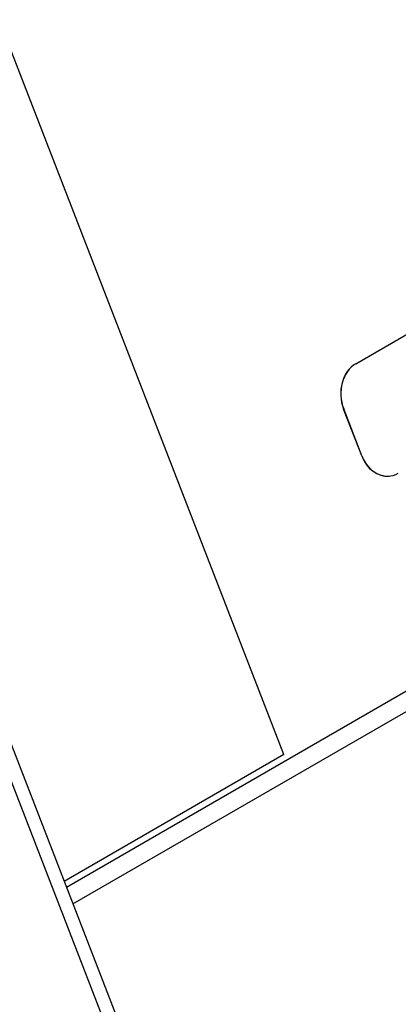
# Model space of a CAD drawing. Units: inches. Extents: x 0.2 to 21.8, y 0.7 to 16.3.
# Drawn here: x 11.2 to 11.6, y 8.3 to 9.2 of the extents above; entities that cross this region are included whole.
import ezdxf

# ---------------------------------------------------------------- set-up
doc = ezdxf.new("R2010")
doc.units = ezdxf.units.IN
doc.header["$MEASUREMENT"] = 0
doc.layers.add('Default', color=7, linetype='Continuous')
doc.layers.add('DV1_Default', color=7, linetype='Continuous')

# ---------------------------------------------------------------- blocks, each defined once
blk = doc.blocks.new('SE')
at = {"layer": 'DV1_Default', "color": 7, "linetype": 'Continuous'}
for p, q in [((9.6052, 12.67835), (11.50288, 7.78737)), ((9.61581, 12.68447), (11.51349, 7.79349)), ((11.48984, 8.48593), (9.94305, 12.47257)), ((11.2917, 8.36512), (15.03925, 10.52877)), ((11.29762, 8.34986), (15.07753, 10.53219)), ((11.55523, 8.84174), (11.99717, 9.0969)), ((11.55539, 8.84176), (11.99733, 9.09691)), ((11.55539, 8.84176), (11.55523, 8.84174)), ((11.54434, 8.80052), (11.54418, 8.80051)), ((11.56076, 8.7578), (11.54418, 8.80051)), ((11.56091, 8.75781), (11.54434, 8.80052)), ((11.56091, 8.75781), (11.56076, 8.7578)), ((11.58563, 8.73943), (11.58579, 8.73944)), ((11.48984, 8.48593), (11.28967, 8.37036))]:
    blk.add_line(p, q, dxfattribs=at)
for centre, major_axis, start_param, end_param in [((11.56628, 8.81327), (0.00278, -0.03113), 3.492472, 5.063268), ((11.56643, 8.81328), (0.00278, -0.03113), 3.492472, 5.063268), ((11.58285, 8.77055), (-0.00278, 0.03113), 1.921676, 3.141593), ((11.58301, 8.77057), (-0.00278, 0.03113), 1.921676, 3.492472)]:
    blk.add_ellipse(centre, major_axis=major_axis, ratio=0.788675, start_param=start_param, end_param=end_param, dxfattribs=at)

msp = doc.modelspace()

# ---------------------------------------------------------------- block references
at = {"layer": 'Default'}
msp.add_blockref('SE', (0, 0), dxfattribs=at)

doc.saveas('drawing.dxf')
